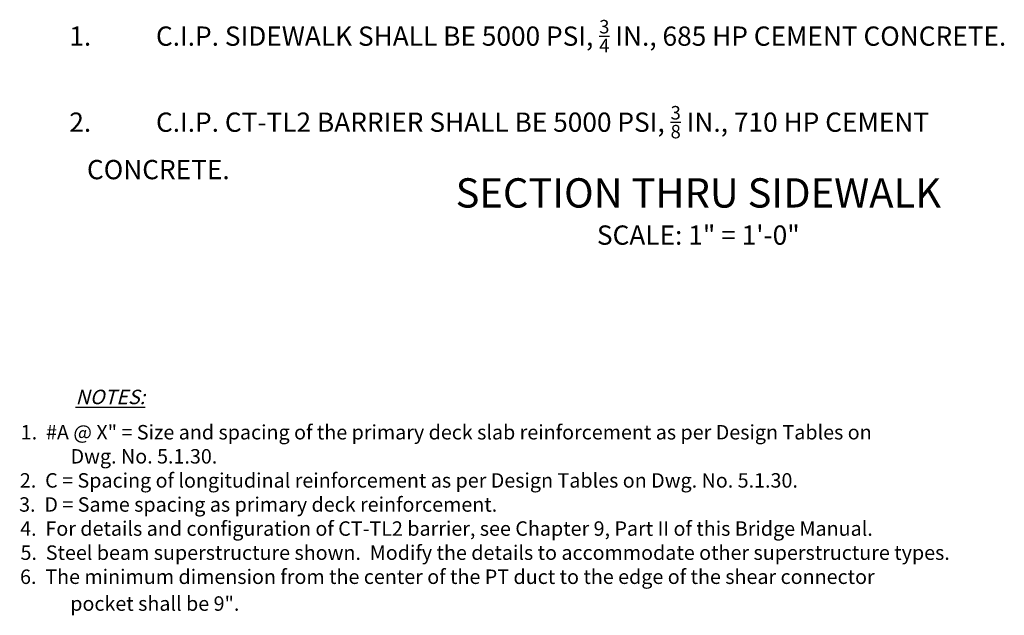
# Model space of a CAD drawing. Extents: x -39 to 68, y -101 to 35.
# Drawn here: x -35 to 42, y -101 to -55 of the extents above; entities that cross this region are included whole.
import ezdxf
from ezdxf.enums import TextEntityAlignment as Align

# ---------------------------------------------------------------- set-up
doc = ezdxf.new("R2010")
doc.units = 0
doc.header["$LTSCALE"] = 0.5
doc.header["$MEASUREMENT"] = 0
doc.layers.add('PR-BR-TEXT', color=2, linetype='Continuous')
doc.layers.add('PR-BR-TEXT-D', color=2, linetype='Continuous')
doc.styles.add('DOT-BR-DES', font='romans.shx', dxfattribs={"oblique": 15, "height": 0.0938})
doc.styles.add('DOT-BR4', font='romans.shx', dxfattribs={"height": 0.125})
doc.styles.add('DOT-BR6', font='romans.shx', dxfattribs={"height": 0.1875})

msp = doc.modelspace()

# ---------------------------------------------------------------- texts
at = {"layer": 'PR-BR-TEXT', "style": 'DOT-BR-DES', "oblique": 15}
for s, p in [('1.  #A @ X" = Size and spacing of the primary deck slab reinforcement as per Design Tables on', (-34.9651, -87.506)), ('Dwg. No. 5.1.30.', (-31.0837, -89.381)), ('2.  C = Spacing of longitudinal reinforcement as per Design Tables on Dwg. No. 5.1.30.', (-35.0318, -91.256)), ('3.  D = Same spacing as primary deck reinforcement.', (-35.0892, -93.131)), ('4.  For details and configuration of CT-TL2 barrier, see Chapter 9, Part II of this Bridge Manual.', (-35.0081, -95.006)), ('5.  Steel beam superstructure shown.  Modify the details to accommodate other superstructure types.', (-34.9799, -96.881)), ('6.  The minimum dimension from the center of the PT duct to the edge of the shear connector', (-35.0177, -98.756)), ('pocket shall be 9".', (-31.1081, -100.8453))]:
    msp.add_text(s, height=1.1256, dxfattribs=at).set_placement(p)
at = {"layer": 'PR-BR-TEXT'}
for s, insert, char_height, width, attachment_point, style in [('\\A1;\\pi-4.5,l4.5,t4.5;1.^IC.I.P. SIDEWALK SHALL BE 5000 PSI, {\\H0.7x;\\S3/4;} IN., 685 HP CEMENT CONCRETE.\\P\\pi0,l0,tz;\\P\\pi-4.5,l4.5,t4.5;2.^IC.I.P. CT-TL2 BARRIER SHALL BE 5000 PSI, {\\H0.7x;\\S3/8;\\H1.429x; IN., 710 HP CEMENT\\P\\ptz;   CONCRETE.}', (-31.1825, -54.8424), 1.5, 113.640276, 1, 'DOT-BR4'), ('\\A1;SCALE: {\\H1x;1}" = 1\'-0"', (17.7991, -70.8444), 1.5, 36.209863, 2, 'DOT-BR4'), ('\\A1;{\\Q15;\\LNOTES:}', (-30.6922, -83.6328), 1.1256, 74.612899, 1, 'DOT-BR-DES')]:
    msp.add_mtext(s, dxfattribs=dict(at, insert=insert, char_height=char_height, width=width, attachment_point=attachment_point, style=style))
at = {"layer": 'PR-BR-TEXT-D', "style": 'DOT-BR6'}
msp.add_text('%%USECTION THRU SIDEWALK', height=2.28, dxfattribs=at).set_placement((17.7991, -69.4509), align=Align.CENTER)

doc.saveas('drawing.dxf')
